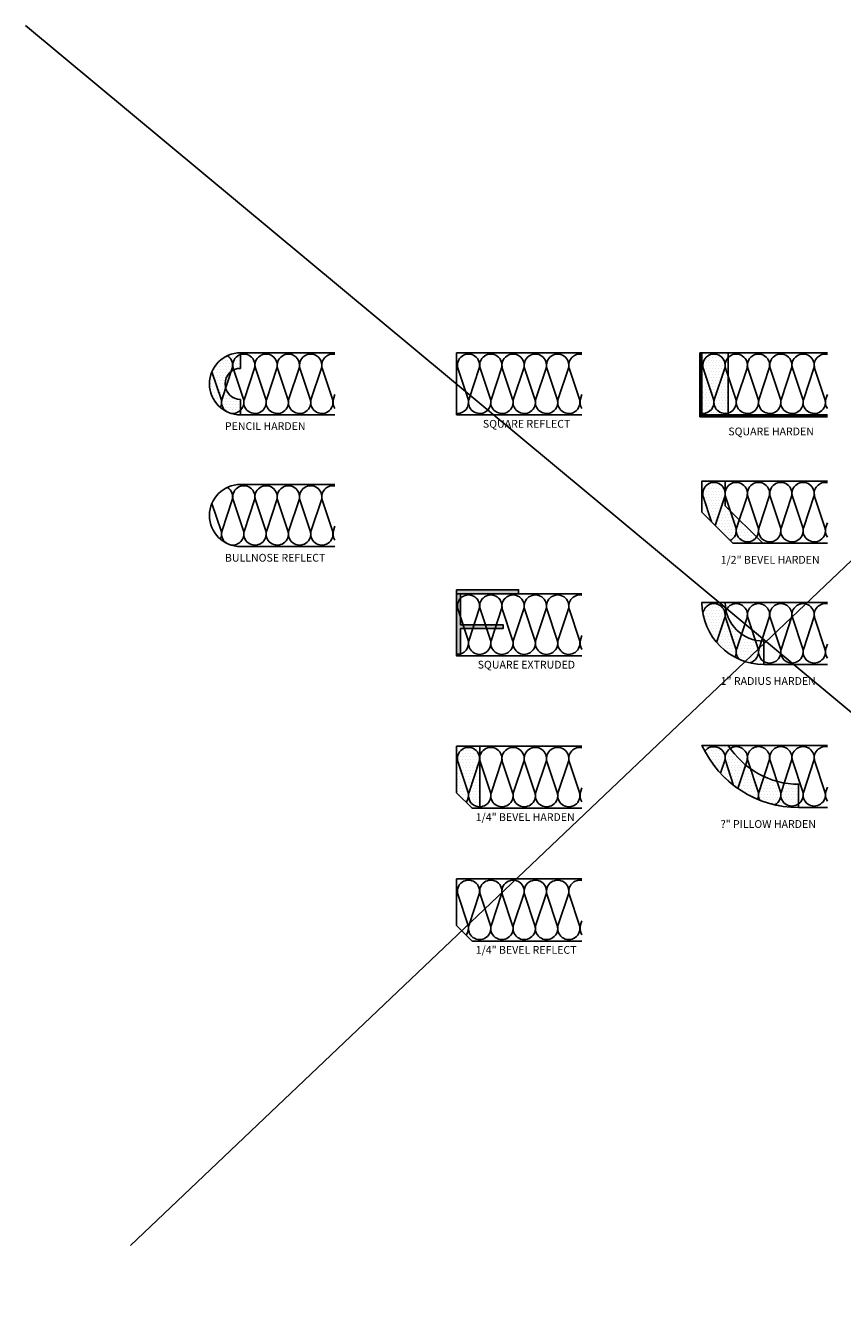
# Model space of a CAD drawing. Units: inches. Extents: x 975.1 to 1063.8, y 193.3 to 222.
# Drawn here: x 975.1 to 988.3, y 193.3 to 213.7 of the extents above; entities that cross this region are included whole.
import ezdxf

# ---------------------------------------------------------------- set-up
doc = ezdxf.new("R2010")
doc.units = ezdxf.units.IN
doc.header["$MEASUREMENT"] = 0
for name, color, linetype in [('DIMENSION', 21, 'Continuous'), ('OBJECT LINES', 4, 'Continuous'), ('SUSP PRIMARY', 2, 'Continuous'), ('SUSP SECONDARY', 3, 'Continuous')]:
    doc.layers.add(name, color=color, linetype=linetype)
doc.styles.add('A16', font='stylu.ttf', dxfattribs={"height": 1.5})
pattern_1 = [(0, (-54.07214, 0), (0.0234375, 0.046875), [0, -0.046875])]

msp = doc.modelspace()

# ---------------------------------------------------------------- hatches: boundary and pattern name
at = {"layer": 'SUSP PRIMARY'}
h = msp.add_hatch(dxfattribs=at)
h.set_pattern_fill('DOTS', color=256, scale=0.75)
h.set_pattern_definition(pattern_1)
h.paths.add_polyline_path([(978.59872, 208.40776, 0.40355593), (978.47809, 208.18966), (978.48797, 208.15985, -0.11524348), (978.59872, 208.18572)])
h.paths.add_polyline_path([(978.59872, 208.40776), (978.59872, 208.43572, 0.10970813), (978.38707, 208.38872, -0.25948094), (978.47197, 208.23615, -0.32927393)])
h.paths.add_polyline_path([(978.47809, 208.18966, -0.06556914), (978.47197, 208.23615, -0.06546943), (978.46586, 208.18973), (978.44769, 208.13494, -0.04747433), (978.48797, 208.15985)])
h.paths.add_polyline_path([(978.46586, 208.18973, 0.33056604), (978.38707, 208.38872, 0.18518435), (978.13844, 208.13102), (978.2853, 207.68802, -0.06951256), (978.29242, 207.63885, -0.07888081), (978.30152, 207.69441), (978.35856, 207.8663, -0.07046023), (978.34872, 207.93572, -0.23469516), (978.44769, 208.13494)])
h.paths.add_polyline_path([(978.36519, 207.49361, -0.27805765), (978.09872, 207.93572, -0.10065582), (978.13844, 208.13102), (978.2853, 207.68802, -0.07200128), (978.29242, 207.63707, 0.2365087)])
h.paths.add_polyline_path([(978.59872, 207.5108, -0.24256285), (978.44193, 207.46094, 0.07990933), (978.59872, 207.43572)])
h.paths.add_polyline_path([(978.59872, 207.68572, -0.33400519), (978.35856, 207.8663), (978.30152, 207.69441, 0.07888081), (978.29242, 207.63885, -0.00247632), (978.29242, 207.63707, 0.2365087), (978.36519, 207.49361, 0.04177681), (978.44193, 207.46094, 0.24256285), (978.59872, 207.5108)])
h.paths.add_polyline_path([(978.29242, 207.63707, -0.1170417), (978.27287, 207.55648, 0.05602266), (978.36519, 207.49361, -0.2365087)])
h = msp.add_hatch(dxfattribs=at)
h.set_pattern_fill('DOTS', color=256, scale=0.75)
h.set_pattern_definition([(0, (-54.07214, -6.08664), (0.0234375, 0.046875), [0, -0.046875])])
h.paths.add_polyline_path([(986.03084, 208.43572), (986.45523, 208.43572), (986.45523, 207.43572), (986.03084, 207.43572)])
h = msp.add_hatch(dxfattribs=at)
h.set_pattern_fill('DOTS', color=256, scale=0.75)
h.set_pattern_definition(pattern_1)
h.paths.add_polyline_path([(986.40584, 206.36875), (986.03084, 206.36875), (986.03084, 205.86875), (986.53084, 205.36875), (987.00939, 205.36875), (986.40584, 205.9723)])
h = msp.add_hatch(color=8, dxfattribs=at)
h.dxf.hatch_style = 1
h.paths.add_polyline_path([(982.07727, 203.55696), (982.13954, 203.55696), (982.13977, 203.99446), (982.82727, 203.99446), (982.82727, 204.05696), (982.13977, 204.05696), (982.13977, 204.55696), (983.07727, 204.55696), (983.07727, 204.61946), (982.07727, 204.61946)])
h = msp.add_hatch(dxfattribs=at)
h.set_pattern_fill('DOTS', color=256, scale=0.75)
h.set_pattern_definition(pattern_1)
edge = h.paths.add_edge_path()
edge.add_arc((987.03084, 204.41661), 0.625, 180, 270)
edge.add_line((987.03084, 203.79161), (987.03084, 203.41661))
edge.add_arc((987.03084, 204.41661), 1, 180, 270, ccw=False)
edge.add_line((986.03084, 204.41661), (986.40584, 204.41661))
h = msp.add_hatch(dxfattribs=at)
h.set_pattern_fill('DOTS', color=256, scale=0.75)
h.set_pattern_definition(pattern_1)
h.paths.add_polyline_path([(982.07727, 202.10209), (982.45227, 202.10209), (982.45227, 201.10209), (982.32727, 201.10209), (982.07727, 201.35209)])
h = msp.add_hatch(dxfattribs=at)
h.set_pattern_fill('DOTS', color=256, scale=0.75)
h.set_pattern_definition(pattern_1)
edge = h.paths.add_edge_path()
edge.add_arc((987.58779, 202.82571), 1.33705, 212.177994, 270.074765)
edge.add_line((987.58779, 201.48867), (987.58779, 201.11367))
edge.add_line((986.45611, 202.11367), (986.03084, 202.11367))
edge.add_arc((987.58778, 202.82571), 1.71204, 204.576175, 270.000121)

# ---------------------------------------------------------------- linework, layer by layer
at = {"layer": 'Defpoints'}
for p, q in [((978.59872, 208.18572), (978.59872, 208.43572)), ((985.99959, 208.43572), (985.99959, 207.40447)), ((986.01521, 208.43572), (986.01521, 207.4201)), ((978.59872, 207.68572), (978.59872, 207.43572)), ((985.99959, 207.40447), (988.05158, 207.40447)), ((986.01521, 207.4201), (988.05158, 207.4201))]:
    msp.add_line(p, q, dxfattribs=at)
for points in [[(986.03084, 208.43572), (985.99959, 208.43572)], [(986.40584, 206.36875), (986.03084, 206.36875), (986.03084, 205.86875), (986.53084, 205.36875), (987.00939, 205.36875), (986.40584, 205.9723), (986.40584, 206.36875)], [(987.03084, 203.79161), (987.03084, 203.41661)], [(982.07727, 202.10209), (982.45227, 202.10209), (982.45227, 201.10209), (982.32727, 201.10209), (982.07727, 201.35209), (982.07727, 202.10209)], [(987.58779, 201.48867), (987.58779, 201.11367)]]:
    msp.add_lwpolyline(points, dxfattribs=at)
msp.add_lwpolyline([(986.03084, 208.43572), (986.45523, 208.43572), (986.45523, 207.43572), (986.03084, 207.43572)], close=True, dxfattribs=at)
for points in [[(986.40584, 204.41661), (986.03084, 204.41661, 0.41421356), (987.03084, 203.41661, 1)], [(986.45611, 202.11367), (986.03084, 202.11367, 0.29348147), (987.58779, 201.11367, -1.55918561)]]:
    msp.add_lwpolyline(points, format="xyb", dxfattribs=at)
for centre, radius, start, end in [((978.59872, 207.93572), 0.25, 90, 180), ((978.59872, 207.93572), 0.25, 180, 270), ((987.03084, 204.41661), 0.625, 180, 270), ((987.58779, 202.82571), 1.33705, 212.177994, 270.074765)]:
    msp.add_arc(centre, radius, start, end, dxfattribs=at)
at = {"layer": 'OBJECT LINES', "color": 2}
for points in [[(978.46585, 208.18966), (978.46585, 208.18966, 0.33067618), (978.38707, 208.38872, 0.33067618)], [(978.82494, 208.18966), (978.82494, 208.18966, 1.30336335), (978.47809, 208.18966), (978.64439, 207.68802, -0.55327063), (978.44193, 207.46094, -0.55327063)], [(979.18403, 208.18966), (979.18403, 208.18966, 1.30336335), (978.83718, 208.18966), (979.00348, 207.68802, -1.35853844), (978.66067, 207.69459), (978.82493, 208.18966)], [(979.54312, 208.18966), (979.54312, 208.18966, 1.30336335), (979.19627, 208.18966), (979.36257, 207.68802, -1.35853844), (979.01976, 207.69459), (979.18402, 208.18966)], [(979.90221, 208.18966), (979.90221, 208.18966, 1.30336335), (979.55536, 208.18966), (979.72166, 207.68802, -1.35853844), (979.37885, 207.69459), (979.54311, 208.18966)], [(980.11946, 208.41289, 0.54940972), (979.91445, 208.18966), (980.08075, 207.68802, -1.35853844), (979.73794, 207.69459), (979.9022, 208.18966)], [(982.44439, 208.18966), (982.44439, 208.18966, 1.30336335), (982.09755, 208.18966), (982.10692, 208.1614)], [(982.80348, 208.18966), (982.80348, 208.18966, 1.30336335), (982.45664, 208.18966), (982.62294, 207.68802, -1.35853844), (982.28013, 207.69459), (982.44439, 208.18966)], [(983.16258, 208.18966), (983.16258, 208.18966, 1.30336335), (982.81573, 208.18966), (982.98203, 207.68802, -1.35853844), (982.63922, 207.69459), (982.80348, 208.18966)], [(983.52167, 208.18966), (983.52167, 208.18966, 1.30336335), (983.17482, 208.18966), (983.34112, 207.68802, -1.35853844), (982.99831, 207.69459), (983.16257, 208.18966)], [(983.88076, 208.18966), (983.88076, 208.18966, 1.30336335), (983.53391, 208.18966), (983.70021, 207.68802, -1.35853844), (983.3574, 207.69459), (983.52166, 208.18966)], [(984.09801, 208.41289, 0.54940972), (983.893, 208.18966), (984.0593, 207.68802, -1.35853844), (983.71649, 207.69459), (983.88075, 208.18966)], [(986.39796, 208.18966), (986.39796, 208.18966, 1.30336335), (986.05111, 208.18966), (986.06048, 208.1614)], [(986.75705, 208.18966), (986.75705, 208.18966, 1.30336335), (986.4102, 208.18966), (986.57651, 207.68802, -1.35853844), (986.2337, 207.69459), (986.39795, 208.18966)], [(987.11614, 208.18966), (987.11614, 208.18966, 1.30336335), (986.76929, 208.18966), (986.9356, 207.68802, -1.35853844), (986.59279, 207.69459), (986.75704, 208.18966)], [(987.47523, 208.18966), (987.47523, 208.18966, 1.30336335), (987.12838, 208.18966), (987.29469, 207.68802, -1.35853844), (986.95188, 207.69459), (987.11613, 208.18966)], [(987.83432, 208.18966), (987.83432, 208.18966, 1.30336335), (987.48747, 208.18966), (987.65378, 207.68802, -1.35853844), (987.31097, 207.69459), (987.47522, 208.18966)], [(988.05158, 208.41289, 0.54940972), (987.84656, 208.18966), (988.01287, 207.68802, -1.35853844), (987.67006, 207.69459), (987.83431, 208.18966)], [(978.13844, 208.13102), (978.2853, 207.68802, -0.19064961), (978.27287, 207.55648, -0.19064961)], [(978.36519, 207.49361, -0.32441477), (978.30158, 207.69459), (978.46584, 208.18966)], [(982.09755, 208.18966), (982.26385, 207.68802, -0.52451048), (982.07727, 207.45897, -0.52451048)], [(986.05111, 208.18966), (986.21742, 207.68802, -0.52451048), (986.03084, 207.45897, -0.52451048)], [(980.11946, 207.53624, -0.23498453), (980.09703, 207.69459), (980.11946, 207.76219)], [(984.09801, 207.53624, -0.23498453), (984.07558, 207.69459), (984.09801, 207.76219)], [(988.05158, 207.53624, -0.23498453), (988.02915, 207.69459), (988.05158, 207.76219)], [(978.46585, 206.06991), (978.46585, 206.06991, 0.33067618), (978.38707, 206.26896, 0.33067618)], [(978.82494, 206.06991), (978.82494, 206.06991, 1.30336335), (978.47809, 206.06991), (978.64439, 205.56827, -0.55327063), (978.44193, 205.34119, -0.55327063)], [(979.18403, 206.06991), (979.18403, 206.06991, 1.30336335), (978.83718, 206.06991), (979.00348, 205.56827, -1.35853844), (978.66067, 205.57484), (978.82493, 206.06991)], [(979.54312, 206.06991), (979.54312, 206.06991, 1.30336335), (979.19627, 206.06991), (979.36257, 205.56827, -1.35853844), (979.01976, 205.57484), (979.18402, 206.06991)], [(979.90221, 206.06991), (979.90221, 206.06991, 1.30336335), (979.55536, 206.06991), (979.72166, 205.56827, -1.35853844), (979.37885, 205.57484), (979.54311, 206.06991)], [(980.11946, 206.29314, 0.54940972), (979.91445, 206.06991), (980.08075, 205.56827, -1.35853844), (979.73794, 205.57484), (979.9022, 206.06991)], [(986.39796, 206.12269), (986.39796, 206.12269, 1.30336335), (986.05111, 206.12269), (986.06048, 206.09443)], [(986.75705, 206.12269), (986.75705, 206.12269, 1.30336335), (986.4102, 206.12269), (986.57651, 205.62105, -0.35648789), (986.48756, 205.41203, -0.35648789)], [(987.11614, 206.12269), (987.11614, 206.12269, 1.30336335), (986.76929, 206.12269), (986.9356, 205.62105, -1.35853844), (986.59279, 205.62762), (986.75704, 206.12269)], [(987.47523, 206.12269), (987.47523, 206.12269, 1.30336335), (987.12838, 206.12269), (987.29469, 205.62105, -1.35853844), (986.95188, 205.62762), (987.11613, 206.12269)], [(987.83432, 206.12269), (987.83432, 206.12269, 1.30336335), (987.48747, 206.12269), (987.65378, 205.62105, -1.35853844), (987.31097, 205.62762), (987.47522, 206.12269)], [(988.05158, 206.34592, 0.54940972), (987.84656, 206.12269), (988.01287, 205.62105, -1.35853844), (987.67006, 205.62762), (987.83431, 206.12269)], [(978.36519, 205.37386, -0.32441477), (978.30158, 205.57484), (978.46584, 206.06991)], [(978.13844, 206.01126), (978.2853, 205.56827, -0.19064961), (978.27287, 205.43673, -0.19064961)], [(980.11946, 205.41649, -0.23498453), (980.09703, 205.57484), (980.11946, 205.64244)], [(988.05158, 205.46927, -0.23498453), (988.02915, 205.62762), (988.05158, 205.69522)], [(982.44439, 204.3109), (982.44439, 204.3109, 1.30336335), (982.09755, 204.3109), (982.10692, 204.28264)], [(982.80348, 204.3109), (982.80348, 204.3109, 1.30336335), (982.45664, 204.3109), (982.62294, 203.80926, -1.35853844), (982.28013, 203.81583), (982.44439, 204.3109)], [(983.16258, 204.3109), (983.16258, 204.3109, 1.30336335), (982.81573, 204.3109), (982.98203, 203.80926, -1.35853844), (982.63922, 203.81583), (982.80348, 204.3109)], [(983.52167, 204.3109), (983.52167, 204.3109, 1.30336335), (983.17482, 204.3109), (983.34112, 203.80926, -1.35853844), (982.99831, 203.81583), (983.16257, 204.3109)], [(983.88076, 204.3109), (983.88076, 204.3109, 1.30336335), (983.53391, 204.3109), (983.70021, 203.80926, -1.35853844), (983.3574, 203.81583), (983.52166, 204.3109)], [(984.09801, 204.53413, 0.54940972), (983.893, 204.3109), (984.0593, 203.80926, -1.35853844), (983.71649, 203.81583), (983.88075, 204.3109)], [(982.09755, 204.3109), (982.26385, 203.80926, -0.52451048), (982.07727, 203.58021, -0.52451048)], [(986.39796, 204.17055), (986.39796, 204.17055, 1.06827676), (986.0465, 204.2403, 1.06827676)], [(986.75705, 204.17055), (986.75705, 204.17055, 1.30336335), (986.4102, 204.17055), (986.57651, 203.66891, -0.19722091), (986.56196, 203.53335, -0.19722091)], [(987.11614, 204.17055), (987.11614, 204.17055, 1.30336335), (986.76929, 204.17055), (986.9356, 203.66891, -0.43475686), (986.80111, 203.44336, -0.43475686)], [(987.47523, 204.17055), (987.47523, 204.17055, 1.30336335), (987.12838, 204.17055), (987.29469, 203.66891, -1.35853844), (986.95188, 203.67548), (987.11613, 204.17055)], [(987.83432, 204.17055), (987.83432, 204.17055, 1.30336335), (987.48747, 204.17055), (987.65378, 203.66891, -1.35853844), (987.31097, 203.67548), (987.47522, 204.17055)], [(988.05158, 204.39378, 0.54940972), (987.84656, 204.17055), (988.01287, 203.66891, -1.35853844), (987.67006, 203.67548), (987.83431, 204.17055)], [(986.62706, 203.50176, -0.26369896), (986.59279, 203.67548), (986.75704, 204.17055)], [(984.09801, 203.65748, -0.23498453), (984.07558, 203.81583), (984.09801, 203.88343)], [(988.05158, 203.51713, -0.23498453), (988.02915, 203.67548), (988.05158, 203.74308)], [(982.44439, 201.85603), (982.44439, 201.85603, 1.30336335), (982.09755, 201.85603), (982.10692, 201.82777)], [(982.80348, 201.85603), (982.80348, 201.85603, 1.30336335), (982.45664, 201.85603), (982.62294, 201.35439, -1.35853844), (982.28013, 201.36096), (982.44439, 201.85603)], [(983.16258, 201.85603), (983.16258, 201.85603, 1.30336335), (982.81573, 201.85603), (982.98203, 201.35439, -1.35853844), (982.63922, 201.36096), (982.80348, 201.85603)], [(983.52167, 201.85603), (983.52167, 201.85603, 1.30336335), (983.17482, 201.85603), (983.34112, 201.35439, -1.35853844), (982.99831, 201.36096), (983.16257, 201.85603)], [(983.88076, 201.85603), (983.88076, 201.85603, 1.30336335), (983.53391, 201.85603), (983.70021, 201.35439, -1.35853844), (983.3574, 201.36096), (983.52166, 201.85603)], [(984.09801, 202.07926, 0.54940972), (983.893, 201.85603), (984.0593, 201.35439, -1.35853844), (983.71649, 201.36096), (983.88075, 201.85603)], [(986.39796, 201.86761), (986.39796, 201.86761, 0.83614251), (986.07819, 202.01811, 0.83614251)], [(986.75705, 201.86761), (986.75705, 201.86761, 1.30336335), (986.4102, 201.86761), (986.54194, 201.47024)], [(987.11614, 201.86761), (987.11614, 201.86761, 1.30336335), (986.76929, 201.86761), (986.9356, 201.36596, -0.17271726), (986.92843, 201.24573, -0.17271726)], [(987.47523, 201.86761), (987.47523, 201.86761, 1.30336335), (987.12838, 201.86761), (987.29469, 201.36596, -0.35673904), (987.2056, 201.15687, -0.35673904)], [(987.83432, 201.86761), (987.83432, 201.86761, 1.30336335), (987.48747, 201.86761), (987.65378, 201.36596, -1.35853844), (987.31097, 201.37254), (987.47522, 201.86761)], [(988.05158, 202.09084, 0.54940972), (987.84656, 201.86761), (988.01287, 201.36596, -1.35853844), (987.67006, 201.37254), (987.83431, 201.86761)], [(982.09755, 201.85603), (982.26385, 201.35439, -0.23815353), (982.23407, 201.19529, -0.23815353)], [(986.96383, 201.23142, -0.20552894), (986.95188, 201.37254), (987.11613, 201.86761)], [(984.09801, 201.20261, -0.23498453), (984.07558, 201.36096), (984.09801, 201.42856)], [(988.05158, 201.21418, -0.23498453), (988.02915, 201.37254), (988.05158, 201.44014)], [(982.44439, 199.71717), (982.44439, 199.71717, 1.30336335), (982.09755, 199.71717), (982.10692, 199.68891)], [(982.80348, 199.71717), (982.80348, 199.71717, 1.30336335), (982.45664, 199.71717), (982.62294, 199.21553, -1.35853844), (982.28013, 199.2221), (982.44439, 199.71717)], [(983.16258, 199.71717), (983.16258, 199.71717, 1.30336335), (982.81573, 199.71717), (982.98203, 199.21553, -1.35853844), (982.63922, 199.2221), (982.80348, 199.71717)], [(983.52167, 199.71717), (983.52167, 199.71717, 1.30336335), (983.17482, 199.71717), (983.34112, 199.21553, -1.35853844), (982.99831, 199.2221), (983.16257, 199.71717)], [(983.88076, 199.71717), (983.88076, 199.71717, 1.30336335), (983.53391, 199.71717), (983.70021, 199.21553, -1.35853844), (983.3574, 199.2221), (983.52166, 199.71717)], [(984.09801, 199.9404, 0.54940972), (983.893, 199.71717), (984.0593, 199.21553, -1.35853844), (983.71649, 199.2221), (983.88075, 199.71717)], [(982.09755, 199.71717), (982.26385, 199.21553, -0.23815353), (982.23407, 199.05643, -0.23815353)], [(984.09801, 199.06375, -0.23498453), (984.07558, 199.2221), (984.09801, 199.2897)]]:
    msp.add_lwpolyline(points, format="xyb", dxfattribs=at)
for points in [[(986.05111, 206.12269), (986.1871, 205.71248)], [(986.24323, 205.65636), (986.39795, 206.12269)], [(986.26589, 203.77252), (986.39795, 204.17055)], [(986.33035, 201.66384), (986.39795, 201.86761)], [(986.6089, 201.42112), (986.75704, 201.86761)]]:
    msp.add_lwpolyline(points, dxfattribs=at)
at = {"layer": 'SUSP PRIMARY'}
for p, q in [((975.13268, 213.70866), (999.71093, 193.26881)), ((995.13429, 211.45012), (976.82773, 194.0593))]:
    msp.add_line(p, q, dxfattribs=at)
at = {"layer": 'SUSP PRIMARY', "color": 4}
for p, q in [((978.59872, 208.43572), (980.11946, 208.43572)), ((982.07727, 208.43572), (984.09801, 208.43572)), ((982.07727, 208.43572), (982.07727, 207.43572)), ((986.03084, 208.43572), (988.05158, 208.43572)), ((986.03084, 208.43572), (986.03084, 207.43572)), ((978.09872, 207.93572), (978.09872, 207.93572)), ((978.59872, 207.43572), (980.11946, 207.43572)), ((982.07727, 207.43572), (984.09801, 207.43572)), ((986.03084, 207.43572), (988.05158, 207.43572)), ((978.59872, 206.31597), (980.11946, 206.31597)), ((986.03084, 206.36875), (988.05158, 206.36875)), ((986.03084, 206.36875), (986.03084, 205.86875)), ((986.53084, 205.36875), (986.03084, 205.86875)), ((978.09872, 205.81597), (978.09872, 205.81597)), ((978.59872, 205.31597), (980.11946, 205.31597)), ((986.53084, 205.36875), (988.05158, 205.36875)), ((982.07727, 204.55696), (984.09801, 204.55696)), ((982.07727, 204.55696), (982.07727, 203.55696)), ((986.03084, 204.41661), (988.05158, 204.41661)), ((986.03084, 204.41661), (986.03084, 204.41661)), ((982.07727, 203.55696), (984.09801, 203.55696)), ((987.03084, 203.41661), (988.05158, 203.41661)), ((982.07727, 202.10209), (984.09801, 202.10209)), ((982.07727, 202.10209), (982.07727, 201.35209)), ((986.03084, 202.11367), (988.05158, 202.11367)), ((986.03084, 202.11367), (986.03084, 202.11367)), ((982.32727, 201.10209), (982.07727, 201.35209)), ((982.32727, 201.10209), (984.09801, 201.10209)), ((987.58555, 201.11367), (988.05158, 201.11367)), ((982.07727, 199.96323), (984.09801, 199.96323)), ((982.07727, 199.96323), (982.07727, 199.21323)), ((982.32727, 198.96323), (982.07727, 199.21323)), ((982.32727, 198.96323), (984.09801, 198.96323))]:
    msp.add_line(p, q, dxfattribs=at)
for centre, radius, start, end in [((978.59872, 207.93572), 0.5, 90, 180), ((978.59872, 207.93572), 0.5, 180, 270), ((978.59872, 205.81597), 0.5, 90, 180), ((978.59872, 205.81597), 0.5, 180, 270), ((987.03084, 204.41661), 1, 180, 270), ((987.58779, 202.82571), 1.71205, 204.57622, 270.074765)]:
    msp.add_arc(centre, radius, start, end, dxfattribs=at)
at = {"layer": 'SUSP SECONDARY'}
msp.add_lwpolyline([(982.07727, 204.61946), (982.07727, 203.55696), (982.13954, 203.55696), (982.13977, 203.99446), (982.82727, 203.99446), (982.82727, 204.05696), (982.13977, 204.05696), (982.13977, 204.55696), (983.07727, 204.55696), (983.07727, 204.61946), (982.07727, 204.61946)], dxfattribs=at)

# ---------------------------------------------------------------- texts
at = {"layer": 'DIMENSION', "char_height": 0.125, "width": 4.01954, "attachment_point": 4, "style": 'A16'}
for s, insert in [('\\A1;{\\fArial Narrow|b0|i0|c0|p34;PENCIL HARDEN}', (978.34707, 207.25516)), ('\\A1;{\\fArial Narrow|b0|i0|c0|p34;SQUARE REFLECT}', (982.50218, 207.29231)), ('\\A1;{\\fArial Narrow|b0|i0|c0|p34;SQUARE HARDEN}', (986.45575, 207.16932)), ('\\A1;{\\fArial Narrow|b0|i0|c0|p34;BULLNOSE REFLECT}', (978.34707, 205.1354)), ('\\A1;{\\fArial Narrow|b0|i0|c0|p34;1/2" BEVEL HARDEN}', (986.3324, 205.10234)), ('\\A1;{\\fArial Narrow|b0|i0|c0|p34;SQUARE EXTRUDED}', (982.41869, 203.41355)), ('\\A1;{\\fArial Narrow|b0|i0|c0|p34;1" RADIUS HARDEN}', (986.3324, 203.15021)), ('\\A1;{\\fArial Narrow|b0|i0|c0|p34;1/4" BEVEL HARDEN}', (982.3869, 200.95868)), ('\\A1;{\\fArial Narrow|b0|i0|c0|p34;?" PILLOW HARDEN}', (986.3324, 200.84726)), ('\\A1;{\\fArial Narrow|b0|i0|c0|p34;1/4" BEVEL REFLECT}', (982.3869, 198.81982))]:
    msp.add_mtext(s, dxfattribs=dict(at, insert=insert))

doc.saveas('drawing.dxf')
